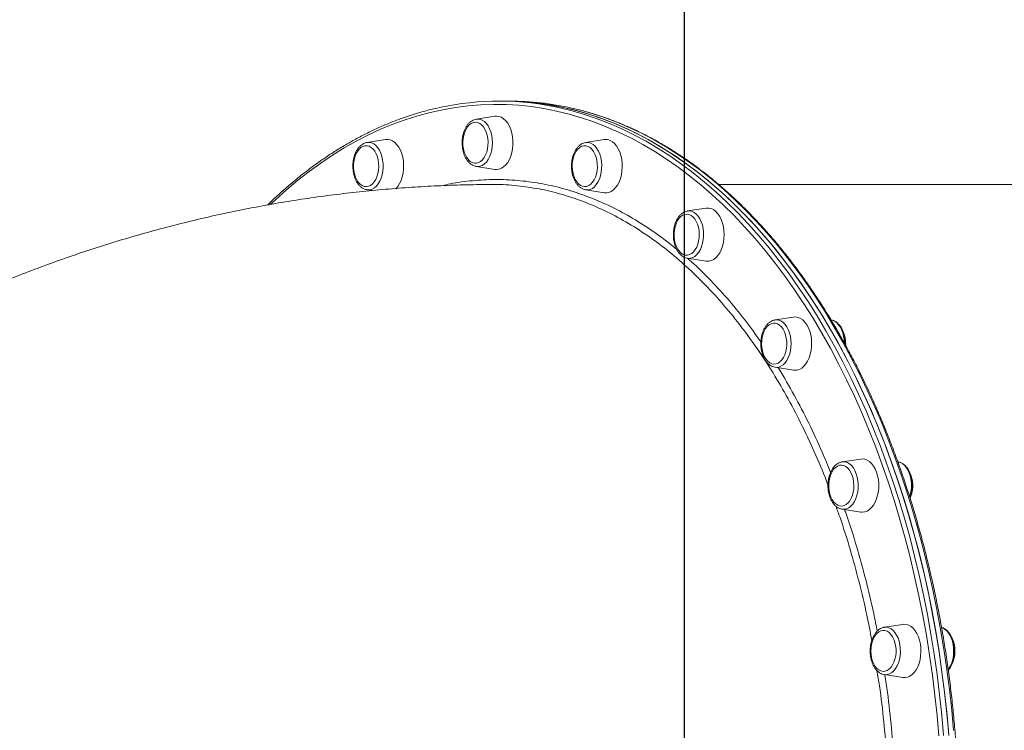
# Model space of a CAD drawing. Units: millimetres. Extents: x -5894 to 7026, y -2107 to 6342.
# Drawn here: x 1768 to 2358, y 3556 to 3982 of the extents above; entities that cross this region are included whole.
import ezdxf

# ---------------------------------------------------------------- set-up
doc = ezdxf.new("R2010")
doc.units = ezdxf.units.MM
doc.header["$PDSIZE"] = -1
doc.layers.add('QUOTE', color=212, linetype='Continuous', lineweight=18)
doc.dimstyles.new('2011', dxfattribs={"dimtxt": 120, "dimasz": 100, "dimexe": 6, "dimexo": 10, "dimgap": 15, "dimtad": 1, "dimtxsty": 'Standard', "dimcen": 5, "dimadec": 0, "dimazin": 0, "dimtfac": 1, "dimtmove": 0, "dimatfit": 3, "dimfxl": 0, "dimarcsym": 0})

# ---------------------------------------------------------------- blocks, each defined once
blk = doc.blocks.new('*D13')
at = {"color": 0, "linetype": 'ByBlock', "lineweight": -2}
for p, q in [((2216.94, 5664.23), (7015.7, 5664.23)), ((7009.7, 1721.58), (7009.7, 5564.23)), ((2165.92, 1621.58), (7015.7, 1621.58))]:
    blk.add_line(p, q, dxfattribs=at)
at = {"color": 0, "linetype": 'ByBlock'}
for points in [[(7009.7, 5664.23), (7026.37, 5564.23), (6993.04, 5564.23)], [(7009.7, 1621.58), (7026.37, 1721.58), (6993.04, 1721.58)]]:
    blk.add_solid(points, dxfattribs=at)
at = {"layer": 'DEFPOINTS', "color": 0, "linetype": 'ByBlock'}
for p in [(2206.94, 5664.23), (2155.92, 1621.58)]:
    blk.add_point(p, dxfattribs=at)
at = {"color": 0, "linetype": 'ByBlock', "insert": (6934.7, 3642.9), "char_height": 120, "attachment_point": 5, "rotation": 90}
blk.add_mtext('4050', dxfattribs=at)
blk = doc.blocks.new('*D16')
at = {"color": 0, "linetype": 'ByBlock', "lineweight": -2}
for p, q in [((2165.92, 1631.58), (2165.92, 6178.19)), ((6229.26, 1491.13), (6229.26, 6178.19)), ((2265.92, 6172.19), (6129.26, 6172.19))]:
    blk.add_line(p, q, dxfattribs=at)
at = {"color": 0, "linetype": 'ByBlock'}
for points in [[(2165.92, 6172.19), (2265.92, 6155.52), (2265.92, 6188.86)], [(6229.26, 6172.19), (6129.26, 6155.52), (6129.26, 6188.86)]]:
    blk.add_solid(points, dxfattribs=at)
at = {"layer": 'DEFPOINTS', "color": 0, "linetype": 'ByBlock'}
for p in [(2165.92, 1621.58), (6229.26, 1481.13)]:
    blk.add_point(p, dxfattribs=at)
at = {"color": 0, "linetype": 'ByBlock', "insert": (4197.59, 6247.19), "char_height": 120, "attachment_point": 5}
blk.add_mtext('4050', dxfattribs=at)

msp = doc.modelspace()

# ---------------------------------------------------------------- linework, layer by layer
at = {"color": 7, "linetype": 'Continuous', "lineweight": 15}
for p, q in [((2058.108, 3932.856), (2054.956, 3932.856)), ((2061.26, 3932.856), (2058.108, 3932.856)), ((2052.436, 3923.782), (2041.315, 3922.041)), ((2053.381, 3923.856), (2052.436, 3923.782)), ((1986.945, 3909.778), (1975.824, 3908.037)), ((2117.927, 3909.777), (2106.806, 3908.036)), ((2106.806, 3908.036), (2106.941, 3908.056)), ((2041.315, 3893.67), (2052.436, 3891.93)), ((2563.221, 3882.856), (2186.477, 3882.856)), ((1975.824, 3879.666), (1978.68, 3879.219)), ((2106.806, 3879.665), (2117.927, 3877.925)), ((2178.955, 3868.717), (2167.834, 3866.977)), ((2167.834, 3838.606), (2178.955, 3836.865)), ((2220.11, 3801.639), (2220.24, 3801.661)), ((2231.36, 3803.402), (2220.24, 3801.661)), ((2220.24, 3773.29), (2220.082, 3773.317)), ((2220.24, 3773.29), (2231.36, 3771.549)), ((2260.198, 3716.494), (2260.452, 3716.54)), ((2271.573, 3718.281), (2260.452, 3716.54)), ((2294.039, 3716.541), (2293.782, 3716.581)), ((2260.452, 3688.169), (2271.573, 3686.428)), ((2296.851, 3619.155), (2285.73, 3617.414)), ((2285.73, 3589.043), (2296.851, 3587.303))]:
    msp.add_line(p, q, dxfattribs=at)
at = {"color": 8, "linetype": 'Continuous', "lineweight": 15}
msp.add_line((2042.156, 3893.605), (2041.315, 3893.67), dxfattribs=at)
at = {"color": 8, "linetype": 'Continuous', "lineweight": 15, "flags": 128}
for points in [[(2318.394, 3552.229), (2317.318, 3564.443), (2316.029, 3576.602), (2314.527, 3588.697), (2312.814, 3600.718), (2310.891, 3612.655), (2308.761, 3624.498), (2306.424, 3636.238), (2303.882, 3647.865), (2301.138, 3659.371), (2298.193, 3670.745), (2295.051, 3681.978), (2291.714, 3693.062), (2288.183, 3703.987), (2284.463, 3714.745), (2280.557, 3725.327), (2276.466, 3735.724), (2272.196, 3745.928), (2267.748, 3755.93), (2263.127, 3765.724), (2258.337, 3775.299), (2253.381, 3784.65), (2248.263, 3793.769), (2242.988, 3802.647), (2237.56, 3811.278), (2231.982, 3819.655), (2226.261, 3827.771), (2220.4, 3835.62), (2214.403, 3843.195), (2208.277, 3850.49), (2202.025, 3857.499), (2195.653, 3864.216), (2189.166, 3870.637), (2182.57, 3876.756), (2175.869, 3882.567), (2169.069, 3888.067), (2162.175, 3893.251), (2155.194, 3898.114), (2148.13, 3902.653), (2140.99, 3906.863), (2133.779, 3910.743), (2126.502, 3914.288), (2119.167, 3917.495), (2111.779, 3920.363), (2104.343, 3922.888), (2096.867, 3925.069), (2089.354, 3926.904), (2081.814, 3928.391), (2074.25, 3929.53), (2066.669, 3930.319), (2059.077, 3930.757), (2051.481, 3930.845), (2043.886, 3930.582), (2036.299, 3929.968), (2028.726, 3929.004), (2021.173, 3927.692), (2013.646, 3926.03), (2006.15, 3924.022), (1998.694, 3921.669), (1991.281, 3918.972), (1983.918, 3915.934), (1976.612, 3912.558), (1969.367, 3908.845), (1962.191, 3904.8), (1955.088, 3900.424), (1948.065, 3895.723), (1941.127, 3890.699), (1934.279, 3885.357), (1927.528, 3879.701), (1920.879, 3873.735), (1918.038, 3871.063)], [(2092.06, 3928.67), (2098.643, 3927.043), (2106.154, 3924.852), (2113.624, 3922.315), (2121.046, 3919.434), (2128.416, 3916.212), (2135.725, 3912.65), (2142.969, 3908.753), (2150.143, 3904.523), (2157.239, 3899.963), (2164.252, 3895.077), (2171.178, 3889.87), (2178.009, 3884.345), (2184.741, 3878.506), (2191.368, 3872.36), (2197.885, 3865.909), (2204.286, 3859.161), (2210.566, 3852.119), (2216.721, 3844.791), (2222.745, 3837.181), (2228.634, 3829.296), (2234.382, 3821.143), (2239.984, 3812.727), (2245.438, 3804.056), (2250.737, 3795.137), (2255.879, 3785.977), (2260.858, 3776.583), (2265.67, 3766.963), (2270.312, 3757.124), (2274.78, 3747.076), (2279.07, 3736.824), (2283.179, 3726.38), (2287.104, 3715.749), (2290.842, 3704.942), (2294.388, 3693.966), (2297.741, 3682.831), (2300.898, 3671.546), (2303.856, 3660.12), (2306.612, 3648.561), (2309.166, 3636.88), (2311.514, 3625.086), (2313.654, 3613.188), (2315.586, 3601.197), (2317.306, 3589.12), (2318.815, 3576.97), (2320.11, 3564.754), (2321.192, 3552.484)], [(2327.246, 3555.556), (2326.111, 3567.814), (2324.762, 3580.014), (2323.2, 3592.147), (2321.426, 3604.203), (2319.442, 3616.172), (2317.25, 3628.045), (2314.85, 3639.812), (2312.246, 3651.463), (2309.439, 3662.989), (2306.431, 3674.381), (2303.225, 3685.629), (2299.823, 3696.725), (2296.229, 3707.66), (2292.445, 3718.424), (2288.474, 3729.009), (2284.319, 3739.406), (2279.983, 3749.607), (2275.472, 3759.604), (2270.787, 3769.388), (2265.932, 3778.953), (2260.912, 3788.289), (2255.731, 3797.39), (2250.393, 3806.247), (2244.902, 3814.855), (2239.262, 3823.206), (2233.478, 3831.293), (2227.556, 3839.109), (2221.499, 3846.65), (2215.312, 3853.907), (2209.001, 3860.876), (2202.57, 3867.55), (2196.026, 3873.925), (2189.372, 3879.995), (2182.614, 3885.755), (2175.759, 3891.202), (2168.811, 3896.329), (2161.776, 3901.133), (2154.66, 3905.611), (2147.469, 3909.759), (2140.208, 3913.572), (2132.883, 3917.049), (2125.5, 3920.186), (2118.065, 3922.981), (2110.584, 3925.432), (2103.064, 3927.536), (2098.392, 3928.664)], [(2041.315, 3922.041), (2042.157, 3922.107), (2043.529, 3921.931), (2044.868, 3921.409), (2046.14, 3920.554), (2047.314, 3919.385), (2048.361, 3917.933), (2049.255, 3916.232), (2049.974, 3914.326), (2050.501, 3912.26), (2050.822, 3910.085), (2050.93, 3907.856), (2050.822, 3905.626), (2050.501, 3903.452), (2049.974, 3901.386), (2049.255, 3899.479), (2048.361, 3897.779), (2047.314, 3896.326), (2046.14, 3895.158), (2044.868, 3894.302), (2043.529, 3893.78), (2042.156, 3893.605)], [(1975.824, 3908.037), (1977.125, 3908.083), (1978.49, 3907.791), (1979.81, 3907.156), (1981.052, 3906.194), (1982.187, 3904.927), (1983.186, 3903.387), (1984.024, 3901.613), (1984.681, 3899.648), (1985.14, 3897.54), (1985.391, 3895.341), (1985.427, 3893.106), (1985.248, 3890.889), (1984.857, 3888.745), (1984.264, 3886.726), (1983.484, 3884.883), (1982.536, 3883.261), (1981.444, 3881.9), (1980.234, 3880.833), (1978.936, 3880.086)], [(2106.941, 3908.056), (2107.188, 3908.082), (2108.565, 3908.024), (2109.919, 3907.616), (2111.216, 3906.87), (2112.426, 3905.803), (2113.518, 3904.441), (2114.466, 3902.819), (2115.246, 3900.976), (2115.839, 3898.958), (2116.23, 3896.814), (2116.409, 3894.597), (2116.373, 3892.361), (2116.122, 3890.162), (2115.663, 3888.054), (2115.006, 3886.089), (2114.168, 3884.315), (2113.169, 3882.776), (2112.034, 3881.509), (2110.792, 3880.546), (2109.472, 3879.911), (2108.107, 3879.619), (2106.806, 3879.665)], [(2167.834, 3866.977), (2169.135, 3867.023), (2170.5, 3866.731), (2171.82, 3866.096), (2173.062, 3865.133), (2174.197, 3863.867), (2175.196, 3862.327), (2176.034, 3860.553), (2176.691, 3858.588), (2177.15, 3856.48), (2177.401, 3854.281), (2177.437, 3852.045), (2177.258, 3849.828), (2176.867, 3847.684), (2176.274, 3845.666), (2175.494, 3843.823), (2174.546, 3842.201), (2173.454, 3840.839), (2172.244, 3839.772), (2170.946, 3839.026), (2169.593, 3838.618), (2168.216, 3838.56), (2167.834, 3838.606)], [(2220.24, 3801.661), (2221.081, 3801.727), (2222.454, 3801.551), (2223.792, 3801.029), (2225.064, 3800.173), (2226.238, 3799.005), (2227.285, 3797.552), (2228.179, 3795.852), (2228.899, 3793.945), (2229.426, 3791.879), (2229.747, 3789.705), (2229.855, 3787.475), (2229.747, 3785.246), (2229.426, 3783.072), (2228.899, 3781.006), (2228.179, 3779.099), (2227.285, 3777.398), (2226.238, 3775.946), (2225.064, 3774.778), (2223.792, 3773.922), (2222.454, 3773.4), (2221.081, 3773.224), (2220.24, 3773.29)], [(2254.032, 3801.626), (2254.358, 3801.552), (2255.696, 3801.03), (2256.969, 3800.174), (2258.142, 3799.005), (2259.189, 3797.553), (2260.084, 3795.853), (2260.803, 3793.946), (2261.33, 3791.88), (2261.651, 3789.705), (2261.751, 3788.091)], [(2260.452, 3716.54), (2260.834, 3716.586), (2262.211, 3716.527), (2263.564, 3716.12), (2264.862, 3715.373), (2266.072, 3714.306), (2267.164, 3712.945), (2268.112, 3711.323), (2268.892, 3709.48), (2269.485, 3707.461), (2269.876, 3705.317), (2270.055, 3703.1), (2270.019, 3700.865), (2269.768, 3698.666), (2269.309, 3696.558), (2268.652, 3694.593), (2267.814, 3692.818), (2266.815, 3691.279), (2265.68, 3690.012), (2264.438, 3689.05), (2263.118, 3688.415), (2261.753, 3688.123), (2260.452, 3688.169)], [(2294.039, 3716.541), (2294.115, 3716.528), (2295.468, 3716.121), (2296.766, 3715.374), (2297.976, 3714.307), (2299.069, 3712.946), (2300.016, 3711.324), (2300.796, 3709.481), (2301.389, 3707.462), (2301.78, 3705.318), (2301.959, 3703.101), (2301.923, 3700.865), (2301.673, 3698.667), (2301.213, 3696.559), (2300.919, 3695.587)], [(2285.73, 3617.414), (2287.031, 3617.46), (2288.396, 3617.168), (2289.716, 3616.533), (2290.959, 3615.57), (2292.093, 3614.304), (2293.092, 3612.765), (2293.93, 3610.99), (2294.587, 3609.025), (2295.047, 3606.917), (2295.298, 3604.718), (2295.334, 3602.483), (2295.154, 3600.266), (2294.763, 3598.122), (2294.17, 3596.103), (2293.39, 3594.26), (2292.443, 3592.638), (2291.351, 3591.277), (2290.141, 3590.21), (2288.843, 3589.463), (2287.489, 3589.056), (2286.113, 3588.997), (2285.73, 3589.043)], [(2320.038, 3617.253), (2320.301, 3617.169), (2321.62, 3616.534), (2322.863, 3615.571), (2323.998, 3614.305), (2324.996, 3612.765), (2325.835, 3610.991), (2326.492, 3609.026), (2326.951, 3606.918), (2327.202, 3604.719), (2327.238, 3602.484), (2327.058, 3600.267), (2326.667, 3598.123), (2326.075, 3596.104), (2325.295, 3594.261), (2324.347, 3592.639), (2324.001, 3592.159)]]:
    msp.add_lwpolyline(points, dxfattribs=at)
at = {"color": 7, "linetype": 'Continuous', "lineweight": 15, "flags": 128}
for points in [[(2324.094, 3555.556), (2322.959, 3567.814), (2321.61, 3580.014), (2320.048, 3592.147), (2318.274, 3604.203), (2316.291, 3616.172), (2314.098, 3628.045), (2311.699, 3639.812), (2309.094, 3651.463), (2306.287, 3662.989), (2303.279, 3674.381), (2300.073, 3685.629), (2296.671, 3696.725), (2293.077, 3707.66), (2289.293, 3718.424), (2285.321, 3729.009), (2281.167, 3739.406), (2276.832, 3749.607), (2272.32, 3759.604), (2267.635, 3769.388), (2262.78, 3778.953), (2257.76, 3788.289), (2252.579, 3797.39), (2247.241, 3806.247), (2241.75, 3814.855), (2236.11, 3823.206), (2230.326, 3831.293), (2224.404, 3839.109), (2218.347, 3846.65), (2212.16, 3853.907), (2205.849, 3860.876), (2199.418, 3867.55), (2192.873, 3873.925), (2186.22, 3879.995), (2179.462, 3885.755), (2172.607, 3891.202), (2165.659, 3896.329), (2158.624, 3901.133), (2151.508, 3905.611), (2144.317, 3909.759), (2137.056, 3913.572), (2129.731, 3917.049), (2122.348, 3920.186), (2114.913, 3922.981), (2107.432, 3925.432), (2099.911, 3927.536), (2092.357, 3929.292), (2084.775, 3930.699), (2077.171, 3931.755), (2069.552, 3932.459), (2061.924, 3932.812), (2058.108, 3932.856)], [(2324.344, 3552.484), (2323.263, 3564.754), (2321.967, 3576.97), (2320.458, 3589.12), (2318.738, 3601.197), (2316.806, 3613.188), (2314.665, 3625.086), (2312.318, 3636.88), (2309.764, 3648.561), (2307.007, 3660.12), (2304.05, 3671.546), (2300.893, 3682.831), (2297.54, 3693.966), (2293.993, 3704.942), (2290.256, 3715.749), (2286.332, 3726.38), (2282.222, 3736.824), (2277.932, 3747.076), (2273.464, 3757.124), (2268.822, 3766.963), (2264.009, 3776.583), (2259.031, 3785.977), (2253.889, 3795.137), (2248.59, 3804.056), (2243.137, 3812.727), (2237.533, 3821.143), (2231.785, 3829.296), (2225.897, 3837.181), (2219.873, 3844.791), (2213.718, 3852.119), (2207.438, 3859.161), (2201.037, 3865.909), (2194.52, 3872.36), (2187.893, 3878.506), (2181.161, 3884.345), (2174.33, 3889.87), (2167.405, 3895.077), (2160.391, 3899.963), (2153.295, 3904.523), (2146.121, 3908.753), (2138.877, 3912.65), (2131.567, 3916.212), (2124.198, 3919.434), (2116.776, 3922.315), (2109.306, 3924.852), (2101.795, 3927.043), (2094.248, 3928.886), (2086.673, 3930.38), (2079.074, 3931.524), (2071.458, 3932.316), (2063.831, 3932.757), (2058.108, 3932.856)], [(2052.436, 3891.93), (2053.381, 3891.856), (2054.849, 3892.034), (2056.284, 3892.567), (2057.655, 3893.44), (2058.93, 3894.636), (2060.081, 3896.127), (2061.082, 3897.88), (2061.912, 3899.856), (2062.55, 3902.01), (2062.984, 3904.295), (2063.204, 3906.66), (2063.204, 3909.051), (2062.984, 3911.416), (2062.55, 3913.701), (2061.912, 3915.856), (2061.082, 3917.832), (2060.081, 3919.585), (2058.93, 3921.076), (2057.655, 3922.271), (2056.284, 3923.145), (2054.849, 3923.677), (2053.381, 3923.856), (2053.381, 3923.856)], [(2040.773, 3920.122), (2039.496, 3919.945), (2038.257, 3919.421), (2037.09, 3918.564), (2036.028, 3917.399), (2035.104, 3915.96), (2034.342, 3914.287), (2033.765, 3912.429), (2033.39, 3910.44), (2033.228, 3908.376), (2033.282, 3906.298), (2033.552, 3904.264), (2034.029, 3902.334), (2034.701, 3900.562), (2035.547, 3899), (2036.544, 3897.693), (2037.662, 3896.679), (2038.87, 3895.986), (2040.132, 3895.634), (2041.413, 3895.634), (2042.675, 3895.986), (2043.883, 3896.679), (2045.001, 3897.693), (2045.998, 3899), (2046.844, 3900.562), (2047.516, 3902.334), (2047.993, 3904.264), (2048.263, 3906.298), (2048.318, 3908.376), (2048.155, 3910.44), (2047.78, 3912.429), (2047.203, 3914.287), (2046.441, 3915.96), (2045.517, 3917.399), (2044.455, 3918.564), (2043.288, 3919.421), (2042.049, 3919.945), (2040.773, 3920.122)], [(1973.327, 3905.7), (1972.122, 3904.993), (1971.008, 3903.965), (1970.018, 3902.647), (1969.178, 3901.076), (1968.514, 3899.296), (1968.045, 3897.36), (1967.784, 3895.324), (1967.739, 3893.244), (1967.911, 3891.183), (1968.294, 3889.198), (1968.879, 3887.347), (1969.648, 3885.683), (1970.579, 3884.254), (1971.645, 3883.101), (1972.816, 3882.258), (1974.058, 3881.748), (1975.335, 3881.586), (1976.61, 3881.777), (1977.848, 3882.316), (1979.011, 3883.186), (1980.067, 3884.363), (1980.985, 3885.813), (1981.74, 3887.495), (1982.308, 3889.359), (1982.675, 3891.352), (1982.828, 3893.418), (1982.765, 3895.496), (1982.486, 3897.526), (1982, 3899.451), (1981.321, 3901.215), (1980.468, 3902.767), (1979.466, 3904.063), (1978.343, 3905.064), (1977.132, 3905.744), (1975.869, 3906.081), (1974.588, 3906.066), (1973.327, 3905.7)], [(1975.498, 3907.976), (1975.748, 3908.025), (1975.824, 3908.037)], [(1993.162, 3880.336), (1994.315, 3881.724), (1995.356, 3883.415), (1996.23, 3885.339), (1996.918, 3887.453), (1997.405, 3889.711), (1997.678, 3892.06), (1997.733, 3894.45), (1997.569, 3896.826), (1997.187, 3899.136), (1996.599, 3901.328), (1995.815, 3903.353), (1994.855, 3905.165), (1993.739, 3906.725), (1992.492, 3907.998), (1991.143, 3908.954), (1989.721, 3909.573), (1988.258, 3909.841), (1986.945, 3909.778)], [(2108.218, 3905.699), (2106.957, 3906.065), (2105.677, 3906.08), (2104.412, 3905.743), (2103.202, 3905.063), (2102.079, 3904.062), (2101.077, 3902.766), (2100.224, 3901.214), (2099.545, 3899.45), (2099.059, 3897.525), (2098.78, 3895.495), (2098.717, 3893.417), (2098.87, 3891.352), (2099.237, 3889.358), (2099.805, 3887.494), (2100.56, 3885.812), (2101.478, 3884.362), (2102.534, 3883.185), (2103.697, 3882.315), (2104.935, 3881.776), (2106.21, 3881.585), (2107.487, 3881.747), (2108.729, 3882.257), (2109.9, 3883.1), (2110.966, 3884.253), (2111.897, 3885.682), (2112.666, 3887.346), (2113.251, 3889.197), (2113.635, 3891.182), (2113.806, 3893.243), (2113.761, 3895.323), (2113.5, 3897.36), (2113.031, 3899.295), (2112.367, 3901.075), (2111.527, 3902.646), (2110.537, 3903.964), (2109.423, 3904.992), (2108.218, 3905.699)], [(2117.927, 3877.925), (2119.24, 3877.862), (2120.703, 3878.13), (2122.125, 3878.749), (2123.475, 3879.705), (2124.721, 3880.977), (2125.837, 3882.537), (2126.798, 3884.35), (2127.581, 3886.375), (2128.17, 3888.566), (2128.551, 3890.876), (2128.715, 3893.253), (2128.66, 3895.642), (2128.387, 3897.992), (2127.901, 3900.249), (2127.212, 3902.363), (2126.338, 3904.287), (2125.297, 3905.978), (2124.113, 3907.398), (2122.811, 3908.516), (2121.421, 3909.306)], [(2171.067, 3863.414), (2169.908, 3864.298), (2168.673, 3864.85), (2167.398, 3865.056), (2166.121, 3864.909), (2164.877, 3864.413), (2163.702, 3863.583), (2162.631, 3862.443), (2161.694, 3861.025), (2160.918, 3859.37), (2160.325, 3857.525), (2159.933, 3855.545), (2159.752, 3853.485), (2159.788, 3851.406), (2160.04, 3849.366), (2160.501, 3847.425), (2161.157, 3845.638), (2161.99, 3844.057), (2162.975, 3842.727), (2164.084, 3841.687), (2165.286, 3840.966), (2166.545, 3840.586), (2167.825, 3840.556), (2169.091, 3840.879), (2170.304, 3841.544), (2171.431, 3842.533), (2172.439, 3843.817), (2173.299, 3845.359), (2173.986, 3847.115), (2174.48, 3849.034), (2174.768, 3851.061), (2174.84, 3853.138), (2174.696, 3855.206), (2174.338, 3857.203), (2173.778, 3859.074), (2173.031, 3860.764), (2172.118, 3862.225), (2171.067, 3863.414)], [(2178.955, 3836.865), (2179.163, 3836.836), (2180.636, 3836.836), (2182.092, 3837.192), (2183.499, 3837.897), (2184.825, 3838.935), (2186.042, 3840.282), (2187.121, 3841.909), (2188.039, 3843.778), (2188.775, 3845.849), (2189.313, 3848.075), (2189.64, 3850.407), (2189.75, 3852.791), (2189.64, 3855.176), (2189.313, 3857.507), (2188.775, 3859.733), (2188.039, 3861.804), (2187.121, 3863.674), (2186.042, 3865.301), (2184.825, 3866.648)], [(2225.037, 3796.149), (2224.058, 3797.49), (2222.953, 3798.543), (2221.755, 3799.277), (2220.497, 3799.672), (2219.217, 3799.717), (2217.95, 3799.409), (2216.733, 3798.757), (2215.602, 3797.781), (2214.589, 3796.509), (2213.722, 3794.977), (2213.028, 3793.229), (2212.525, 3791.315), (2212.229, 3789.291), (2212.147, 3787.215), (2212.283, 3785.146), (2212.632, 3783.145), (2213.184, 3781.267), (2213.924, 3779.569), (2214.829, 3778.098), (2215.875, 3776.896), (2217.031, 3775.999), (2218.263, 3775.433), (2219.537, 3775.212), (2220.815, 3775.345), (2222.061, 3775.826), (2223.239, 3776.643), (2224.316, 3777.771), (2225.259, 3779.178), (2226.042, 3780.824), (2226.643, 3782.661), (2227.044, 3784.637), (2227.234, 3786.695), (2227.207, 3788.775), (2226.963, 3790.817), (2226.511, 3792.764), (2225.863, 3794.558), (2225.037, 3796.149)], [(2239.271, 3798.789), (2238.155, 3800.349), (2236.908, 3801.621), (2235.559, 3802.578), (2234.137, 3803.196), (2232.674, 3803.464), (2231.36, 3803.402)], [(2231.36, 3771.549), (2231.937, 3771.487), (2233.408, 3771.576), (2234.855, 3772.021), (2236.245, 3772.81), (2237.546, 3773.928), (2238.731, 3775.348), (2239.772, 3777.039), (2240.646, 3778.963), (2241.334, 3781.077), (2241.821, 3783.334), (2242.094, 3785.684), (2242.149, 3788.074), (2241.984, 3790.45), (2241.603, 3792.76), (2241.015, 3794.952), (2240.231, 3796.977), (2239.271, 3798.789)], [(2281.049, 3710.354), (2280.219, 3712.33), (2279.218, 3714.083), (2278.067, 3715.574), (2276.792, 3716.77), (2275.421, 3717.643), (2273.986, 3718.176), (2272.518, 3718.354), (2271.573, 3718.281)], [(2266.45, 3708.487), (2265.717, 3710.194), (2264.818, 3711.676), (2263.778, 3712.889), (2262.626, 3713.799), (2261.396, 3714.38), (2260.123, 3714.615), (2258.845, 3714.498), (2257.596, 3714.031), (2256.415, 3713.228), (2255.334, 3712.112), (2254.384, 3710.715), (2253.594, 3709.078), (2252.985, 3707.248), (2252.575, 3705.277), (2252.377, 3703.222), (2252.395, 3701.141), (2252.629, 3699.096), (2253.073, 3697.144), (2253.713, 3695.342), (2254.532, 3693.742), (2255.505, 3692.39), (2256.606, 3691.325), (2257.801, 3690.576), (2259.056, 3690.167), (2260.337, 3690.108), (2261.605, 3690.401), (2262.824, 3691.039), (2263.96, 3692.001), (2264.979, 3693.262), (2265.852, 3694.784), (2266.554, 3696.524), (2267.065, 3698.432), (2267.37, 3700.453), (2267.461, 3702.528), (2267.334, 3704.598), (2266.994, 3706.604), (2266.45, 3708.487)], [(2271.573, 3686.428), (2272.518, 3686.354), (2273.986, 3686.533), (2275.421, 3687.065), (2276.792, 3687.939), (2278.067, 3689.134), (2279.218, 3690.625), (2280.219, 3692.378), (2281.049, 3694.354), (2281.687, 3696.509), (2282.121, 3698.794), (2282.341, 3701.159), (2282.341, 3703.55), (2282.121, 3705.915), (2281.687, 3708.2), (2281.049, 3710.354)], [(2307.311, 3607.37), (2306.825, 3609.627), (2306.137, 3611.741), (2305.262, 3613.665), (2304.222, 3615.356), (2303.037, 3616.776), (2301.735, 3617.894), (2300.346, 3618.684), (2298.899, 3619.128), (2297.428, 3619.218), (2296.851, 3619.155)], [(2292.482, 3606.403), (2292.047, 3608.36), (2291.415, 3610.169), (2290.603, 3611.778), (2289.635, 3613.142), (2288.54, 3614.22), (2287.348, 3614.982), (2286.094, 3615.406), (2284.814, 3615.48), (2283.545, 3615.201), (2282.323, 3614.578), (2281.183, 3613.628), (2280.159, 3612.379), (2279.279, 3610.867), (2278.569, 3609.135), (2278.05, 3607.233), (2277.736, 3605.216), (2277.636, 3603.142), (2277.754, 3601.07), (2278.086, 3599.061), (2278.621, 3597.171), (2279.346, 3595.456), (2280.239, 3593.964), (2281.274, 3592.739), (2282.422, 3591.815), (2283.649, 3591.22), (2284.921, 3590.97), (2286.2, 3591.073), (2287.45, 3591.526), (2288.635, 3592.315), (2289.721, 3593.419), (2290.677, 3594.804), (2291.474, 3596.432), (2292.091, 3598.256), (2292.509, 3600.222), (2292.717, 3602.275), (2292.708, 3604.355), (2292.482, 3606.403)], [(2296.851, 3587.303), (2298.164, 3587.24), (2299.627, 3587.508), (2301.049, 3588.127), (2302.399, 3589.083), (2303.646, 3590.355), (2304.762, 3591.915), (2305.722, 3593.728), (2306.505, 3595.752), (2307.094, 3597.944), (2307.475, 3600.254), (2307.64, 3602.63), (2307.585, 3605.02), (2307.311, 3607.37)]]:
    msp.add_lwpolyline(points, dxfattribs=at)
at = {"color": 7, "linetype": 'Continuous', "lineweight": 15}
for centre, radius, start, end in [((2054.959, 3765.966), 166.881, 77.154483, 102.458523), ((2061.129, 3765.132), 167.724, 77.163422, 89.955276), ((2118.876, 3903.627), 6.223, 65.859971, 98.776148), ((2179.857, 3861.915), 6.862, 43.605285, 97.552383)]:
    msp.add_arc(centre, radius, start, end, dxfattribs=at)
at = {"color": 8, "linetype": 'Continuous', "lineweight": 15}
msp.add_arc((1976.67, 3885.141), 5.54, 261.214492, 294.150119, dxfattribs=at)
at = {"color": 7, "linetype": 'Continuous', "lineweight": 15}
for points, knots in [([(2018.696, 3928.85), (2017.417, 3928.575), (2013.742, 3927.786), (2007.7, 3926.141), (2000.577, 3923.939), (1993.493, 3921.412), (1986.453, 3918.581), (1979.463, 3915.443), (1972.528, 3912.002), (1965.652, 3908.258), (1958.84, 3904.217), (1952.098, 3899.879), (1945.431, 3895.249), (1938.843, 3890.329), (1932.339, 3885.126), (1925.929, 3879.628), (1920.577, 3874.791), (1917.403, 3871.682), (1916.298, 3870.599)], [0, 0, 0, 0, 0.0353544, 0.1016188, 0.1678958, 0.2341893, 0.3004992, 0.3668262, 0.4331706, 0.4995324, 0.5659107, 0.6323051, 0.6987154, 0.7651394, 0.8315771, 0.8980258, 0.9644849, 1, 1, 1, 1]), ([(2061.259, 3060.856), (2062.539, 3060.865), (2066.236, 3060.89), (2072.349, 3061.175), (2079.591, 3061.813), (2086.82, 3062.769), (2094.03, 3064.04), (2101.216, 3065.624), (2108.374, 3067.52), (2115.497, 3069.728), (2122.582, 3072.246), (2129.622, 3075.071), (2136.614, 3078.203), (2143.55, 3081.639), (2150.428, 3085.376), (2157.241, 3089.412), (2163.984, 3093.743), (2170.653, 3098.368), (2177.242, 3103.282), (2183.747, 3108.482), (2190.163, 3113.964), (2196.486, 3119.724), (2202.71, 3125.757), (2208.83, 3132.06), (2214.844, 3138.628), (2220.745, 3145.456), (2226.531, 3152.539), (2232.196, 3159.871), (2237.737, 3167.448), (2243.149, 3175.264), (2248.429, 3183.312), (2253.573, 3191.588), (2258.577, 3200.085), (2263.437, 3208.796), (2268.151, 3217.717), (2272.714, 3226.839), (2277.124, 3236.157), (2281.377, 3245.663), (2285.47, 3255.352), (2289.4, 3265.215), (2293.165, 3275.245), (2296.762, 3285.436), (2300.187, 3295.78), (2303.44, 3306.269), (2306.517, 3316.896), (2309.417, 3327.653), (2312.137, 3338.532), (2314.674, 3349.526), (2317.029, 3360.627), (2319.198, 3371.826), (2321.18, 3383.115), (2322.974, 3394.487), (2324.579, 3405.932), (2325.993, 3417.444), (2327.216, 3429.012), (2328.246, 3440.63), (2329.082, 3452.288), (2329.725, 3463.979), (2330.174, 3475.693), (2330.428, 3487.423), (2330.487, 3499.159), (2330.351, 3510.894), (2330.021, 3522.619), (2329.496, 3534.325), (2328.777, 3546.004), (2327.864, 3557.647), (2326.759, 3569.247), (2325.461, 3580.794), (2323.972, 3592.28), (2322.293, 3603.698), (2320.425, 3615.038), (2318.369, 3626.293), (2316.127, 3637.454), (2313.7, 3648.513), (2311.091, 3659.463), (2308.3, 3670.296), (2305.331, 3681.002), (2302.185, 3691.576), (2298.863, 3702.009), (2295.37, 3712.294), (2291.707, 3722.423), (2287.877, 3732.389), (2283.882, 3742.184), (2279.726, 3751.802), (2275.411, 3761.235), (2270.941, 3770.477), (2266.318, 3779.522), (2261.546, 3788.361), (2256.628, 3796.99), (2251.569, 3805.401), (2246.37, 3813.589), (2241.038, 3821.548), (2235.574, 3829.271), (2229.983, 3836.754), (2224.268, 3843.99), (2218.436, 3850.974), (2212.488, 3857.702), (2206.43, 3864.168), (2200.266, 3870.367), (2194.001, 3876.295), (2187.638, 3881.948), (2181.184, 3887.321), (2174.642, 3892.411), (2168.017, 3897.213), (2161.315, 3901.724), (2154.539, 3905.941), (2147.696, 3909.86), (2140.79, 3913.479), (2133.827, 3916.796), (2126.811, 3919.807), (2119.748, 3922.513), (2112.643, 3924.902), (2105.616, 3926.973), (2100.943, 3928.085), (2098.663, 3928.627)], [0, 0, 0, 0, 0.0047334, 0.0136735, 0.0226138, 0.0315547, 0.0404965, 0.0494396, 0.0583843, 0.0673307, 0.0762793, 0.0852301, 0.0941833, 0.1031387, 0.1120966, 0.1210567, 0.130019, 0.1389834, 0.1479497, 0.1569177, 0.1658873, 0.1748583, 0.1838306, 0.1928039, 0.2017782, 0.2107532, 0.2197288, 0.2287049, 0.2376815, 0.2466583, 0.2556354, 0.2646126, 0.2735898, 0.282567, 0.2915441, 0.3005211, 0.3094981, 0.3184749, 0.3274514, 0.3364279, 0.3454041, 0.3543801, 0.3633559, 0.3723315, 0.3813069, 0.3902821, 0.3992572, 0.408232, 0.4172067, 0.4261813, 0.4351557, 0.4441299, 0.453104, 0.462078, 0.4710519, 0.4800257, 0.4889994, 0.4979731, 0.5069468, 0.5159204, 0.524894, 0.5338677, 0.5428412, 0.5518149, 0.5607886, 0.5697624, 0.5787362, 0.58771, 0.5966841, 0.6056582, 0.6146325, 0.6236068, 0.6325814, 0.6415561, 0.6505309, 0.659506, 0.6684813, 0.6774568, 0.6864325, 0.6954084, 0.7043846, 0.7133609, 0.7223376, 0.7313144, 0.7402914, 0.7492687, 0.7582462, 0.7672238, 0.7762016, 0.7851794, 0.7941574, 0.8031353, 0.8121132, 0.8210911, 0.8300686, 0.8390459, 0.8480227, 0.856999, 0.8659747, 0.8749495, 0.8839235, 0.8928962, 0.9018676, 0.9108376, 0.9198058, 0.9287724, 0.9377369, 0.9466992, 0.9556593, 0.964617, 0.9735723, 0.9825253, 0.9914758, 1, 1, 1, 1]), ([(2041.235, 3922.009), (2040.83, 3921.926), (2039.949, 3921.746), (2038.668, 3921.106), (2037.407, 3920.185), (2036.254, 3918.984), (2035.228, 3917.53), (2034.357, 3915.852), (2033.662, 3913.99), (2033.16, 3911.994), (2032.858, 3909.909), (2032.763, 3907.78), (2032.873, 3905.653), (2033.189, 3903.571), (2033.707, 3901.577), (2034.422, 3899.713), (2035.325, 3898.019), (2036.408, 3896.538), (2037.652, 3895.309), (2039.029, 3894.397), (2040.292, 3893.843), (2041.097, 3893.738), (2041.39, 3893.7)], [0, 0, 0, 0, 0.0405333, 0.0882597, 0.1369827, 0.1870805, 0.2383987, 0.2904605, 0.3427748, 0.3950411, 0.4472071, 0.4993128, 0.5514271, 0.6036262, 0.6559867, 0.7085955, 0.761504, 0.8146728, 0.8677346, 0.9200612, 0.9709567, 1, 1, 1, 1]), ([(1974.105, 3907.534), (1973.829, 3907.402), (1973.095, 3907.05), (1971.987, 3906.237), (1970.822, 3905.054), (1969.79, 3903.612), (1968.909, 3901.945), (1968.204, 3900.093), (1967.692, 3898.102), (1967.379, 3896.021), (1967.271, 3893.894), (1967.371, 3891.765), (1967.675, 3889.68), (1968.182, 3887.68), (1968.886, 3885.808), (1969.78, 3884.103), (1970.853, 3882.609), (1972.088, 3881.365), (1973.459, 3880.435), (1974.741, 3879.858), (1975.571, 3879.74), (1975.888, 3879.696)], [0, 0, 0, 0, 0.031244, 0.0832101, 0.1361935, 0.1905029, 0.2456292, 0.3010519, 0.3564291, 0.4117039, 0.4669059, 0.522115, 0.577411, 0.6328734, 0.6885918, 0.7446283, 0.8009458, 0.8571825, 0.9126846, 0.966702, 1, 1, 1, 1]), ([(1975.43, 3907.945), (1975.045, 3907.852), (1974.596, 3907.744), (1974.166, 3907.56), (1974.105, 3907.534)], [0, 0, 0, 0, 0.8566297, 1, 1, 1, 1]), ([(2106.971, 3908.044), (2106.917, 3908.042), (2106.382, 3908.023), (2105.389, 3907.689), (2104.045, 3907.042), (2102.794, 3906.083), (2101.65, 3904.863), (2100.637, 3903.388), (2099.78, 3901.692), (2099.102, 3899.817), (2098.617, 3897.81), (2098.333, 3895.72), (2098.255, 3893.59), (2098.384, 3891.465), (2098.717, 3889.389), (2099.253, 3887.405), (2099.984, 3885.554), (2100.903, 3883.876), (2102.001, 3882.416), (2103.257, 3881.21), (2104.645, 3880.33), (2105.829, 3879.823), (2106.548, 3879.739), (2106.755, 3879.714)], [0, 0, 0, 0, 0.0053309, 0.0526675, 0.1002622, 0.1488999, 0.1989156, 0.2501116, 0.3020028, 0.354108, 0.4061538, 0.458103, 0.5099949, 0.5619048, 0.6139032, 0.6660723, 0.7184943, 0.7712146, 0.8241852, 0.8769983, 0.9290164, 0.9795612, 1, 1, 1, 1]), ([(2050.472, 3882.829), (2048.118, 3882.822), (2040.556, 3882.799), (2027.788, 3882.478), (2012.176, 3881.812), (1996.58, 3880.819), (1981.004, 3879.514), (1965.452, 3877.895), (1949.93, 3875.961), (1934.442, 3873.714), (1918.991, 3871.155), (1903.584, 3868.283), (1888.224, 3865.1), (1872.916, 3861.606), (1857.665, 3857.803), (1842.474, 3853.691), (1827.35, 3849.271), (1812.295, 3844.545), (1797.314, 3839.513), (1782.413, 3834.177), (1767.595, 3828.537), (1752.865, 3822.596), (1738.227, 3816.354), (1723.686, 3809.813), (1709.247, 3802.975), (1694.913, 3795.841), (1680.689, 3788.413), (1666.58, 3780.692), (1652.59, 3772.682), (1638.723, 3764.382), (1624.984, 3755.797), (1611.378, 3746.927), (1597.908, 3737.775), (1584.58, 3728.343), (1571.397, 3718.635), (1558.363, 3708.652), (1545.484, 3698.397), (1532.764, 3687.873), (1520.206, 3677.084), (1507.817, 3666.03), (1495.596, 3654.72), (1483.561, 3643.143), (1473.563, 3633.234), (1467.657, 3627.097), (1465.627, 3624.988)], [0, 0, 0, 0, 0.0108379, 0.0348158, 0.0587926, 0.08277, 0.1067502, 0.1307354, 0.1547274, 0.1787286, 0.202741, 0.2267665, 0.2508074, 0.2748653, 0.2989424, 0.3230404, 0.3471615, 0.3713073, 0.3954795, 0.41968, 0.4439103, 0.4681724, 0.4924672, 0.5167966, 0.5411617, 0.5655639, 0.5900047, 0.6144846, 0.6390051, 0.6635669, 0.6881707, 0.7128175, 0.7375076, 0.7622416, 0.7870197, 0.8118424, 0.8367097, 0.8616217, 0.886578, 0.9115786, 0.9366231, 0.9617111, 0.9868419, 1, 1, 1, 1]), ([(2070.842, 3881.357), (2068.594, 3881.681), (2061.847, 3882.652), (2055.041, 3883.076), (2050.498, 3882.846), (2050.472, 3882.845)], [0, 0, 0, 0, 0.3319762, 0.9961791, 1, 1, 1, 1]), ([(2167.834, 3866.95), (2167.729, 3866.942), (2167.144, 3866.896), (2166.112, 3866.508), (2164.787, 3865.794), (2163.558, 3864.776), (2162.441, 3863.497), (2161.46, 3861.97), (2160.642, 3860.23), (2160.005, 3858.322), (2159.564, 3856.293), (2159.326, 3854.19), (2159.293, 3852.057), (2159.468, 3849.939), (2159.847, 3847.88), (2160.426, 3845.922), (2161.2, 3844.106), (2162.16, 3842.472), (2163.295, 3841.066), (2164.583, 3839.923), (2165.993, 3839.123), (2167.068, 3838.7), (2167.662, 3838.651), (2167.746, 3838.644)], [0, 0, 0, 0, 0.0104324, 0.0580596, 0.1061454, 0.1554074, 0.2060495, 0.2577903, 0.3101149, 0.3625627, 0.4149356, 0.4672127, 0.5194463, 0.5717198, 0.6240955, 0.6766609, 0.729496, 0.7826343, 0.8359643, 0.8890151, 0.9411029, 0.9916016, 1, 1, 1, 1]), ([(2220.086, 3801.596), (2219.884, 3801.569), (2219.203, 3801.477), (2218.094, 3800.997), (2216.797, 3800.189), (2215.601, 3799.087), (2214.524, 3797.728), (2213.591, 3796.13), (2212.828, 3794.332), (2212.251, 3792.381), (2211.873, 3790.324), (2211.699, 3788.207), (2211.732, 3786.074), (2211.971, 3783.97), (2212.413, 3781.937), (2213.054, 3780.02), (2213.886, 3778.256), (2214.903, 3776.69), (2216.089, 3775.36), (2217.42, 3774.325), (2218.753, 3773.624), (2219.658, 3773.434), (2220.051, 3773.351)], [0, 0, 0, 0, 0.0202922, 0.0683858, 0.1172122, 0.1673472, 0.2188327, 0.2712673, 0.3241369, 0.3770321, 0.4298332, 0.4825507, 0.5352475, 0.5880058, 0.6408921, 0.693998, 0.7473946, 0.8010885, 0.8548615, 0.9081544, 0.960249, 1, 1, 1, 1]), ([(2262.322, 3786.845), (2262.331, 3787.436), (2262.35, 3788.737), (2262.132, 3790.731), (2261.719, 3792.774), (2261.1, 3794.708), (2260.291, 3796.492), (2259.295, 3798.085), (2258.13, 3799.446), (2256.814, 3800.518), (2255.453, 3801.273), (2254.507, 3801.496), (2254.074, 3801.599)], [0, 0, 0, 0, 0.0856292, 0.1884261, 0.2914489, 0.3948851, 0.4988714, 0.6034423, 0.708267, 0.81231, 0.9141734, 1, 1, 1, 1]), ([(2262.552, 3787.476), (2262.53, 3788.181), (2262.499, 3789.171), (2262.293, 3790.605), (2262.044, 3791.802), (2261.71, 3792.979), (2261.423, 3793.659), (2261.314, 3793.916)], [0, 0, 0, 0, 0.3132692, 0.4396374, 0.6493489, 0.8673491, 1, 1, 1, 1]), ([(2262.523, 3786.471), (2262.525, 3786.484), (2262.556, 3786.816), (2262.554, 3787.153), (2262.552, 3787.476)], [0, 0, 0, 0, 0.0389262, 1, 1, 1, 1]), ([(2260.147, 3716.449), (2259.838, 3716.387), (2259.052, 3716.229), (2257.859, 3715.634), (2256.594, 3714.727), (2255.435, 3713.536), (2254.404, 3712.093), (2253.526, 3710.423), (2252.824, 3708.568), (2252.314, 3706.576), (2252.004, 3704.494), (2251.899, 3702.366), (2252.002, 3700.238), (2252.309, 3698.153), (2252.819, 3696.155), (2253.526, 3694.285), (2254.421, 3692.583), (2255.497, 3691.092), (2256.735, 3689.852), (2258.107, 3688.928), (2259.333, 3688.373), (2260.102, 3688.263), (2260.359, 3688.226)], [0, 0, 0, 0, 0.0314161, 0.07975591, 0.12907626, 0.17978893, 0.23175085, 0.28448601, 0.33750214, 0.39047081, 0.44334017, 0.49614265, 0.54895069, 0.60184289, 0.65489578, 0.70819752, 0.76180302, 0.81567602, 0.86946325, 0.92253311, 0.97418135, 1, 1, 1, 1]), ([(2301.117, 3694.814), (2301.258, 3695.146), (2301.654, 3696.079), (2302.096, 3697.776), (2302.449, 3699.839), (2302.588, 3701.964), (2302.523, 3704.095), (2302.251, 3706.19), (2301.777, 3708.207), (2301.105, 3710.103), (2300.243, 3711.838), (2299.198, 3713.369), (2297.987, 3714.657), (2296.636, 3715.641), (2295.337, 3716.276), (2294.479, 3716.428), (2294.135, 3716.489)], [0, 0, 0, 0, 0.04186373, 0.11742787, 0.19284596, 0.2681595, 0.34346335, 0.41886601, 0.49447604, 0.57041875, 0.64678876, 0.72355901, 0.80034298, 0.87628964, 0.9503646, 1, 1, 1, 1]), ([(2302.765, 3702.355), (2302.743, 3703.06), (2302.711, 3704.05), (2302.506, 3705.484), (2302.256, 3706.681), (2301.928, 3707.843), (2301.647, 3708.507), (2301.545, 3708.749)], [0, 0, 0, 0, 0.3156977, 0.4430484, 0.6543999, 0.8740743, 1, 1, 1, 1]), ([(2301.556, 3695.94), (2301.557, 3695.941), (2301.81, 3696.416), (2302.08, 3697.427), (2302.433, 3698.796), (2302.638, 3700.098), (2302.748, 3701.255), (2302.76, 3702.033), (2302.765, 3702.355)], [0, 0, 0, 0, 0.0003269, 0.2606879, 0.4789725, 0.6520752, 0.855718, 1, 1, 1, 1]), ([(2060.553, 3060.221), (2061.263, 3061.652), (2062.752, 3064.65), (2064.701, 3069.44), (2066.474, 3074.536), (2067.981, 3079.812), (2069.23, 3085.26), (2070.216, 3090.877), (2070.939, 3096.658), (2071.398, 3102.599), (2071.593, 3108.696), (2071.523, 3114.943), (2071.189, 3121.337), (2070.591, 3127.872), (2069.729, 3134.543), (2068.603, 3141.345), (2067.216, 3148.272), (2065.567, 3155.321), (2063.659, 3162.484), (2061.493, 3169.758), (2059.071, 3177.136), (2056.395, 3184.614), (2053.466, 3192.185), (2050.288, 3199.845), (2046.862, 3207.588), (2043.191, 3215.409), (2039.278, 3223.301), (2035.127, 3231.259), (2030.739, 3239.278), (2026.118, 3247.352), (2021.268, 3255.474), (2016.192, 3263.64), (2010.894, 3271.843), (2005.378, 3280.078), (1999.648, 3288.339), (1993.708, 3296.619), (1987.562, 3304.913), (1981.215, 3313.215), (1974.671, 3321.518), (1967.935, 3329.818), (1961.013, 3338.108), (1953.908, 3346.382), (1946.627, 3354.634), (1939.175, 3362.858), (1931.556, 3371.048), (1923.776, 3379.199), (1915.842, 3387.304), (1907.758, 3395.358), (1899.531, 3403.355), (1891.166, 3411.288), (1882.671, 3419.154), (1874.049, 3426.944), (1865.309, 3434.655), (1856.457, 3442.281), (1847.497, 3449.815), (1838.439, 3457.253), (1829.287, 3464.59), (1820.048, 3471.819), (1810.729, 3478.935), (1801.337, 3485.935), (1791.879, 3492.811), (1782.361, 3499.561), (1772.79, 3506.178), (1763.174, 3512.657), (1753.518, 3518.995), (1743.831, 3525.186), (1734.118, 3531.227), (1724.388, 3537.112), (1714.647, 3542.837), (1704.902, 3548.399), (1695.161, 3553.793), (1685.429, 3559.015), (1675.715, 3564.062), (1666.024, 3568.93), (1656.365, 3573.615), (1646.744, 3578.114), (1637.168, 3582.424), (1627.644, 3586.541), (1618.178, 3590.462), (1608.778, 3594.186), (1599.45, 3597.708), (1590.201, 3601.026), (1581.038, 3604.138), (1571.967, 3607.042), (1562.994, 3609.735), (1554.127, 3612.216), (1545.37, 3614.482), (1536.732, 3616.531), (1528.217, 3618.363), (1519.832, 3619.976), (1511.583, 3621.367), (1503.475, 3622.537), (1495.516, 3623.484), (1487.709, 3624.209), (1480.063, 3624.705), (1473.279, 3624.964), (1469.095, 3624.991), (1467.347, 3625.002)], [0, 0, 0, 0, 0.0095658, 0.0200496, 0.0305427, 0.041046, 0.0515603, 0.0620854, 0.0726211, 0.0831663, 0.0937202, 0.1042815, 0.114849, 0.1254217, 0.1359984, 0.1465782, 0.1571602, 0.1677437, 0.1783281, 0.188913, 0.1994977, 0.2100822, 0.2206661, 0.2312494, 0.2418318, 0.2524132, 0.2629937, 0.2735731, 0.2841516, 0.2947293, 0.3053059, 0.3158816, 0.3264564, 0.3370305, 0.3476037, 0.358176, 0.3687477, 0.3793188, 0.3898892, 0.4004589, 0.4110282, 0.4215968, 0.4321651, 0.4427328, 0.4533002, 0.4638673, 0.4744339, 0.4850004, 0.4955664, 0.5061323, 0.516698, 0.5272634, 0.5378288, 0.548394, 0.5589591, 0.5695241, 0.5800891, 0.5906541, 0.6012191, 0.611784, 0.6223491, 0.6329143, 0.6434795, 0.654045, 0.6646105, 0.6751763, 0.6857422, 0.6963086, 0.7068751, 0.7174419, 0.728009, 0.7385767, 0.7491447, 0.7597131, 0.7702821, 0.7808516, 0.7914217, 0.8019924, 0.8125637, 0.8231357, 0.8337085, 0.8442821, 0.8548565, 0.8654318, 0.876008, 0.8865852, 0.8971633, 0.9077425, 0.9183227, 0.9289039, 0.9394862, 0.9500695, 0.9606537, 0.9712387, 0.9818244, 0.9924106, 1, 1, 1, 1]), ([(2285.855, 3617.4), (2285.714, 3617.39), (2285.092, 3617.346), (2284.025, 3616.955), (2282.698, 3616.242), (2281.469, 3615.227), (2280.35, 3613.952), (2279.368, 3612.427), (2278.547, 3610.689), (2277.908, 3608.783), (2277.465, 3606.755), (2277.224, 3604.653), (2277.189, 3602.52), (2277.361, 3600.402), (2277.737, 3598.341), (2278.314, 3596.382), (2279.086, 3594.564), (2280.043, 3592.928), (2281.177, 3591.519), (2282.463, 3590.373), (2283.871, 3589.564), (2285.023, 3589.124), (2285.695, 3589.074), (2285.857, 3589.061)], [0, 0, 0, 0, 0.01382307, 0.06091848, 0.10846292, 0.15716052, 0.20722757, 0.25838192, 0.31012135, 0.36198888, 0.41378053, 0.46548, 0.51713347, 0.56882444, 0.620616, 0.67259835, 0.72484436, 0.77738955, 0.83012801, 0.88259785, 0.93412022, 0.984083, 1, 1, 1, 1]), ([(2324.005, 3591.771), (2324.099, 3591.864), (2324.594, 3592.354), (2325.344, 3593.481), (2326.234, 3595.133), (2326.937, 3596.989), (2327.45, 3598.979), (2327.763, 3601.061), (2327.87, 3603.188), (2327.771, 3605.316), (2327.466, 3607.402), (2326.959, 3609.401), (2326.256, 3611.274), (2325.362, 3612.979), (2324.289, 3614.472), (2323.054, 3615.719), (2321.68, 3616.635), (2320.638, 3617.147), (2320.056, 3617.243), (2319.986, 3617.255)], [0, 0, 0, 0, 0.0150212, 0.0788574, 0.1436558, 0.2088039, 0.2738973, 0.338869, 0.4037564, 0.4686557, 0.53365, 0.5988424, 0.6643367, 0.7302049, 0.7964036, 0.8625114, 0.9277476, 0.9912426, 1, 1, 1, 1]), ([(2328.043, 3603.23), (2328.021, 3603.935), (2327.99, 3604.925), (2327.784, 3606.359), (2327.533, 3607.554), (2327.238, 3608.621), (2326.998, 3609.196), (2326.935, 3609.347)], [0, 0, 0, 0, 0.3314322, 0.4651271, 0.6870048, 0.9176169, 1, 1, 1, 1]), ([(2326.911, 3597.034), (2327.076, 3597.48), (2327.402, 3598.36), (2327.707, 3599.674), (2327.918, 3600.972), (2328.026, 3602.13), (2328.038, 3602.907), (2328.043, 3603.23)], [0, 0, 0, 0, 0.2328511, 0.4593372, 0.6389516, 0.850267, 1, 1, 1, 1])]:
    msp.add_open_spline(points, degree=3, knots=knots, dxfattribs=at)
at = {"color": 8, "linetype": 'Continuous', "lineweight": 15}
for points, knots in [([(2021.018, 3882.139), (2022.559, 3882.52), (2028.525, 3883.996), (2039.032, 3885.293), (2052.49, 3886.035), (2065.98, 3885.473), (2079.428, 3883.718), (2092.774, 3880.748), (2105.976, 3876.57), (2119.006, 3871.159), (2131.854, 3864.572), (2144.453, 3856.752), (2154.324, 3849.836), (2159.858, 3845.151), (2161.404, 3843.842)], [0, 0, 0, 0, 0.0323332, 0.1252177, 0.2183955, 0.3117226, 0.4050497, 0.4982274, 0.5911123, 0.6839972, 0.7771758, 0.8705027, 0.9638302, 1, 1, 1, 1]), ([(2251.959, 3702.889), (2249.597, 3708.78), (2244.769, 3720.818), (2236.758, 3737.946), (2228.172, 3754.448), (2219.112, 3769.988), (2209.449, 3784.839), (2199.185, 3798.911), (2188.343, 3812.138), (2177.162, 3824.229), (2165.69, 3835.167), (2153.976, 3844.965), (2141.83, 3853.781), (2129.277, 3861.544), (2116.351, 3868.192), (2103.337, 3873.603), (2090.279, 3877.706), (2079.474, 3880.304), (2072.968, 3881.098), (2070.842, 3881.357)], [0, 0, 0, 0, 0.059114, 0.1208121, 0.1807682, 0.2407703, 0.3007264, 0.3624238, 0.4241719, 0.4858697, 0.545825, 0.6058269, 0.6657826, 0.7274797, 0.7892274, 0.8509245, 0.9108802, 0.9708816, 1, 1, 1, 1]), ([(2167.636, 3838.654), (2168.004, 3838.35), (2172.36, 3834.743), (2180.372, 3826.819), (2191.586, 3814.784), (2202.093, 3802.044), (2208.629, 3792.908), (2211.76, 3788.53)], [0, 0, 0, 0, 0.0229631, 0.2718213, 0.520678, 0.7703218, 1, 1, 1, 1]), ([(2221.998, 3773.015), (2222.141, 3772.797), (2225.556, 3767.585), (2231.757, 3756.594), (2240.485, 3739.994), (2247.744, 3724.516), (2251.85, 3714.341), (2253.501, 3710.248)], [0, 0, 0, 0, 0.0117737, 0.2814414, 0.5502589, 0.8190807, 1, 1, 1, 1]), ([(2278.219, 3609.593), (2277.266, 3614.621), (2275.023, 3626.462), (2270.668, 3644.679), (2265.276, 3664.194), (2260.601, 3679.325), (2257.512, 3687.716), (2256.676, 3689.988)], [0, 0, 0, 0, 0.1795203, 0.4228382, 0.6663439, 0.9096621, 1, 1, 1, 1]), ([(2261.907, 3687.941), (2262.217, 3687.095), (2264.827, 3679.971), (2269.119, 3666.007), (2274.664, 3646.083), (2278.768, 3629.083), (2280.763, 3618.628), (2281.433, 3615.119)], [0, 0, 0, 0, 0.0371233, 0.3125056, 0.5874483, 0.8615256, 1, 1, 1, 1]), ([(2288.493, 3506.78), (2288.447, 3510.598), (2288.315, 3521.551), (2287.309, 3539.578), (2285.469, 3560.967), (2283.466, 3578.293), (2281.812, 3588.423), (2281.316, 3591.461)], [0, 0, 0, 0, 0.1337159, 0.3835052, 0.6331017, 0.8899485, 1, 1, 1, 1]), ([(2285.965, 3589.007), (2286.254, 3587.223), (2287.687, 3578.375), (2289.544, 3562.176), (2291.447, 3540.496), (2292.461, 3523.233), (2292.596, 3513.221), (2292.633, 3510.502)], [0, 0, 0, 0, 0.0696615, 0.3456672, 0.6216737, 0.8972387, 1, 1, 1, 1])]:
    msp.add_open_spline(points, degree=3, knots=knots, dxfattribs=at)

# ---------------------------------------------------------------- dimensions: what is measured, and where the dimension line sits
at = {"layer": 'QUOTE'}
dim = msp.add_linear_dim(base=(6229.263, 6172.19), p1=(2165.915, 1621.581), p2=(6229.263, 1481.128), text='4050', dimstyle='2011', override={"dimpost": '<>', "dimtzin": 0}, dxfattribs=at)
dim.commit()
dim.dimension.update_dxf_attribs({"geometry": '*D16', "text_midpoint": (4197.589, 6247.19)})
dim = msp.add_linear_dim(base=(7009.703, 5664.228), p1=(2155.915, 1621.581), p2=(2206.943, 5664.228), angle=90, text='4050', dimstyle='2011', override={"dimpost": '<>', "dimtzin": 0}, dxfattribs=at)
dim.commit()
dim.dimension.update_dxf_attribs({"geometry": '*D13', "text_midpoint": (6934.703, 3642.904), "text_rotation": 90})

doc.saveas('drawing.dxf')
